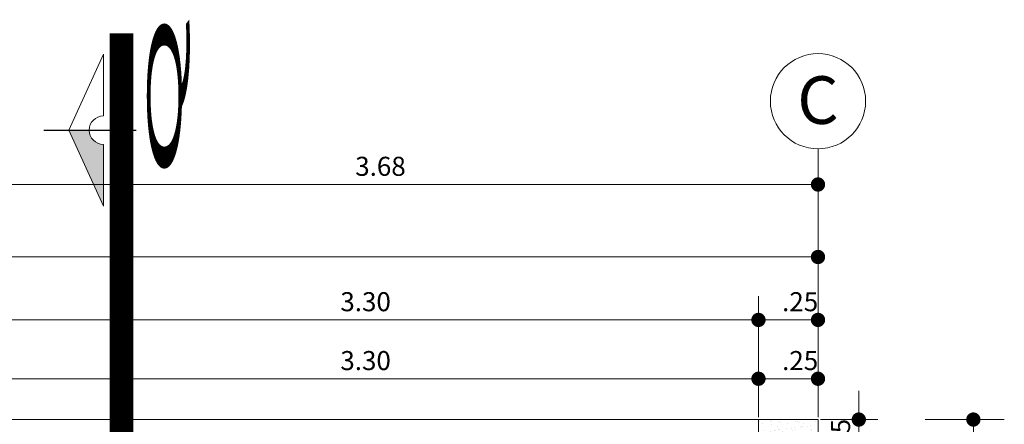
# Model space of a CAD drawing. Units: millimetres. Extents: x 203 to 644, y -205 to 39.
# Drawn here: x 579 to 583, y 37 to 39 of the extents above; entities that cross this region are included whole.
import ezdxf
from ezdxf.enums import TextEntityAlignment as Align

# ---------------------------------------------------------------- set-up
doc = ezdxf.new("R2010")
doc.units = ezdxf.units.MM
doc.linetypes.add('TRAZO_Y_PUNTO2', pattern=[0.5, 0.25, -0.125, 0, -0.125])
doc.layers.get('Defpoints').update_dxf_attribs({"color": 40, "lineweight": 0})
for name, color, linetype, lineweight in [('CIR EJES', 206, 'Continuous', 13), ('COTA', 250, 'Continuous', 9), ('EJE', 252, 'TRAZO_Y_PUNTO2', 5), ('EJES', 57, 'TRAZO_Y_PUNTO2', 5), ('LINEAS', 250, 'Continuous', 13), ('MURO ALTO', 146, 'Continuous', 9)]:
    doc.layers.add(name, color=color, linetype=linetype, lineweight=lineweight)
doc.layers.add('columnas', color=7, linetype='Continuous', lineweight=9, true_color=0xb6b4a5)
doc.layers.add('RAHMEN035', color=7, linetype='Continuous', lineweight=9, true_color=0xf2f3f2)
doc.styles.add('HUGO1', font='swisse.ttf')
doc.styles.add('nombres', font='swissek.ttf')
doc.styles.add('TITULO2', font='swissck.ttf')
doc.dimstyles.new('Copy(2) of Copy(2) of ISO-.50', dxfattribs={"dimtxt": 0.08, "dimasz": 0.06, "dimexe": 0.015, "dimexo": 0.01, "dimgap": 0.025, "dimtad": 1, "dimzin": 4, "dimdsep": 46, "dimtxsty": 'HUGO1', "dimblk": 'DOT', "dimcen": 0.015, "dimclrd": 256, "dimclre": 256, "dimclrt": 256, "dimadec": 0, "dimazin": 0, "dimtfac": 1, "dimtmove": 0, "dimatfit": 3, "dimldrblk": 'DOT', "dimfxl": 1, "dimlwd": -1, "dimlwe": -1, "dimarcsym": 0})

# ---------------------------------------------------------------- blocks, each defined once
blk = doc.blocks.new('_Dot')
at = {"layer": 'RAHMEN035', "color": 0, "lineweight": -2}
blk.add_line((-0.5, 0), (-1, 0), dxfattribs=at)
at = {"layer": 'RAHMEN035', "color": 0, "const_width": 0.5}
blk.add_lwpolyline([(-0.25, 0, 1), (0.25, 0, 1)], format="xyb", close=True, dxfattribs=at)
blk = doc.blocks.new('*D51')
at = {"layer": 'COTA', "transparency": 16777216}
for p, q in [((582.4554, 37.166), (582.7878, 37.166)), ((582.6578, 17.226), (582.6578, 37.106)), ((582.4554, 17.166), (582.7878, 17.166))]:
    blk.add_line(p, q, dxfattribs=at)
at = {"layer": 'Defpoints', "color": 0, "transparency": 16777216}
for p in [(582.0054, 37.166), (582.6578, 37.166), (582.0054, 17.166)]:
    blk.add_point(p, dxfattribs=at)
at = {"layer": 'COTA', "transparency": 16777216, "xscale": 0.06, "yscale": 0.06, "zscale": 0.06}
for p, rotation in [((582.6578, 37.166), 90), ((582.6578, 17.166), 270)]:
    blk.add_blockref('_Dot', p, dxfattribs=dict(at, rotation=rotation))
at = {"layer": 'COTA', "transparency": 16777216, "insert": (582.5918, 27.166), "char_height": 0.08, "attachment_point": 5, "rotation": 90, "style": 'HUGO1'}
blk.add_mtext('20.00', dxfattribs=at)
blk = doc.blocks.new('*D67')
at = {"layer": 'COTA', "transparency": 16777216}
for p, q in [((582.1768, 37.226), (582.1768, 37.286)), ((582.0154, 37.166), (582.2568, 37.166)), ((582.1768, 37.0202), (582.1768, 37.166)), ((582.0154, 37.0202), (582.2568, 37.0202)), ((582.1768, 36.9602), (582.1768, 36.9002))]:
    blk.add_line(p, q, dxfattribs=at)
at = {"layer": 'Defpoints', "color": 0, "transparency": 16777216}
for p in [(582.0054, 37.166), (582.1768, 37.166), (582.0054, 37.0202)]:
    blk.add_point(p, dxfattribs=at)
at = {"layer": 'COTA', "transparency": 16777216, "xscale": 0.06, "yscale": 0.06, "zscale": 0.06}
for p, rotation in [((582.1768, 37.166), 270), ((582.1768, 37.0202), 90)]:
    blk.add_blockref('_Dot', p, dxfattribs=dict(at, rotation=rotation))
at = {"layer": 'COTA', "transparency": 16777216, "insert": (582.1107, 37.0931), "char_height": 0.08, "attachment_point": 5, "rotation": 90, "style": 'HUGO1'}
blk.add_mtext('.15', dxfattribs=at)
blk = doc.blocks.new('*D102')
at = {"layer": 'COTA', "transparency": 16777216}
for p, q in [((578.4554, 37.176), (578.4554, 37.4174)), ((581.7554, 37.186), (581.7554, 37.4174)), ((578.5154, 37.3374), (581.6954, 37.3374))]:
    blk.add_line(p, q, dxfattribs=at)
at = {"layer": 'Defpoints', "color": 0, "transparency": 16777216}
for p in [(581.7554, 37.3374), (581.7554, 37.176), (578.4554, 37.166)]:
    blk.add_point(p, dxfattribs=at)
at = {"layer": 'COTA', "transparency": 16777216, "xscale": 0.06, "yscale": 0.06, "zscale": 0.06, "rotation": 180}
blk.add_blockref('_Dot', (578.4554, 37.3374), dxfattribs=at)
at = {"layer": 'COTA', "transparency": 16777216, "xscale": 0.06, "yscale": 0.06, "zscale": 0.06}
blk.add_blockref('_Dot', (581.7554, 37.3374), dxfattribs=at)
at = {"layer": 'COTA', "transparency": 16777216, "insert": (580.1054, 37.4035), "char_height": 0.08, "attachment_point": 5, "style": 'HUGO1'}
blk.add_mtext('3.30', dxfattribs=at)
blk = doc.blocks.new('*D103')
at = {"layer": 'COTA', "transparency": 16777216}
for p, q in [((581.7554, 37.176), (581.7554, 37.4174)), ((582.0054, 37.176), (582.0054, 37.4174)), ((581.8154, 37.3374), (581.9454, 37.3374))]:
    blk.add_line(p, q, dxfattribs=at)
at = {"layer": 'Defpoints', "color": 0, "transparency": 16777216}
for p in [(582.0054, 37.3374), (581.7554, 37.166), (582.0054, 37.166)]:
    blk.add_point(p, dxfattribs=at)
at = {"layer": 'COTA', "transparency": 16777216, "xscale": 0.06, "yscale": 0.06, "zscale": 0.06, "rotation": 180}
blk.add_blockref('_Dot', (581.7554, 37.3374), dxfattribs=at)
at = {"layer": 'COTA', "transparency": 16777216, "xscale": 0.06, "yscale": 0.06, "zscale": 0.06}
blk.add_blockref('_Dot', (582.0054, 37.3374), dxfattribs=at)
at = {"layer": 'COTA', "transparency": 16777216, "insert": (581.9304, 37.4035), "char_height": 0.08, "attachment_point": 5, "style": 'HUGO1'}
blk.add_mtext('.25', dxfattribs=at)
blk = doc.blocks.new('*D107')
at = {"layer": 'COTA', "transparency": 16777216}
for p, q in [((578.4554, 37.366), (578.4554, 37.6847)), ((581.7554, 37.366), (581.7554, 37.6847)), ((578.5154, 37.5847), (581.6954, 37.5847))]:
    blk.add_line(p, q, dxfattribs=at)
at = {"layer": 'Defpoints', "color": 0, "transparency": 16777216}
for p in [(581.7554, 37.5847), (578.4554, 37.166), (581.7554, 37.166)]:
    blk.add_point(p, dxfattribs=at)
at = {"layer": 'COTA', "transparency": 16777216, "xscale": 0.06, "yscale": 0.06, "zscale": 0.06, "rotation": 180}
blk.add_blockref('_Dot', (578.4554, 37.5847), dxfattribs=at)
at = {"layer": 'COTA', "transparency": 16777216, "xscale": 0.06, "yscale": 0.06, "zscale": 0.06}
blk.add_blockref('_Dot', (581.7554, 37.5847), dxfattribs=at)
at = {"layer": 'COTA', "transparency": 16777216, "insert": (580.1054, 37.6508), "char_height": 0.08, "attachment_point": 5, "style": 'HUGO1'}
blk.add_mtext('3.30', dxfattribs=at)
blk = doc.blocks.new('*D108')
at = {"layer": 'COTA', "transparency": 16777216}
for p, q in [((581.7554, 37.366), (581.7554, 37.6847)), ((582.0054, 37.366), (582.0054, 37.6847)), ((581.8154, 37.5847), (581.9454, 37.5847))]:
    blk.add_line(p, q, dxfattribs=at)
at = {"layer": 'Defpoints', "color": 0, "transparency": 16777216}
for p in [(582.0054, 37.5847), (581.7554, 37.166), (582.0054, 37.166)]:
    blk.add_point(p, dxfattribs=at)
at = {"layer": 'COTA', "transparency": 16777216, "xscale": 0.06, "yscale": 0.06, "zscale": 0.06, "rotation": 180}
blk.add_blockref('_Dot', (581.7554, 37.5847), dxfattribs=at)
at = {"layer": 'COTA', "transparency": 16777216, "xscale": 0.06, "yscale": 0.06, "zscale": 0.06}
blk.add_blockref('_Dot', (582.0054, 37.5847), dxfattribs=at)
at = {"layer": 'COTA', "transparency": 16777216, "insert": (581.9304, 37.6508), "char_height": 0.08, "attachment_point": 5, "style": 'HUGO1'}
blk.add_mtext('.25', dxfattribs=at)
blk = doc.blocks.new('*D109')
at = {"layer": 'COTA', "transparency": 16777216}
for p, q in [((574.0054, 37.616), (574.0054, 37.9791)), ((582.0054, 37.616), (582.0054, 37.9791)), ((581.9454, 37.8491), (574.0654, 37.8491))]:
    blk.add_line(p, q, dxfattribs=at)
at = {"layer": 'Defpoints', "color": 0, "transparency": 16777216}
for p in [(574.0054, 37.8491), (574.0054, 37.166), (582.0054, 37.166)]:
    blk.add_point(p, dxfattribs=at)
at = {"layer": 'COTA', "transparency": 16777216, "xscale": 0.06, "yscale": 0.06, "zscale": 0.06, "rotation": 180}
blk.add_blockref('_Dot', (574.0054, 37.8491), dxfattribs=at)
at = {"layer": 'COTA', "transparency": 16777216, "xscale": 0.06, "yscale": 0.06, "zscale": 0.06}
blk.add_blockref('_Dot', (582.0054, 37.8491), dxfattribs=at)
at = {"layer": 'COTA', "transparency": 16777216, "insert": (578.0054, 37.9151), "char_height": 0.08, "attachment_point": 5, "style": 'HUGO1'}
blk.add_mtext('8.00', dxfattribs=at)
blk = doc.blocks.new('*D112')
at = {"layer": 'COTA', "transparency": 16777216}
for p, q in [((578.3304, 37.866), (578.3304, 38.3035)), ((582.0054, 37.866), (582.0054, 38.3035)), ((578.3904, 38.1535), (581.9454, 38.1535))]:
    blk.add_line(p, q, dxfattribs=at)
at = {"layer": 'Defpoints', "color": 0, "transparency": 16777216}
for p in [(582.0054, 38.1535), (578.3304, 37.166), (582.0054, 37.166)]:
    blk.add_point(p, dxfattribs=at)
at = {"layer": 'COTA', "transparency": 16777216, "xscale": 0.06, "yscale": 0.06, "zscale": 0.06, "rotation": 180}
blk.add_blockref('_Dot', (578.3304, 38.1535), dxfattribs=at)
at = {"layer": 'COTA', "transparency": 16777216, "xscale": 0.06, "yscale": 0.06, "zscale": 0.06}
blk.add_blockref('_Dot', (582.0054, 38.1535), dxfattribs=at)
at = {"layer": 'COTA', "transparency": 16777216, "insert": (580.1679, 38.2196), "char_height": 0.08, "attachment_point": 5, "style": 'HUGO1'}
blk.add_mtext('3.68', dxfattribs=at)
blk = doc.blocks.new('CFG')
at = {"layer": 'LINEAS', "linetype": 'Continuous'}
h = blk.add_hatch(color=256, dxfattribs=at)
h.paths.add_polyline_path([(547.5783, 785.8238), (547.6628, 785.8238, -0.414214), (547.7215, 785.8825), (547.7215, 785.9518), (547.652, 785.9855)])
h.paths.add_polyline_path([(547.652, 785.9855), (547.7215, 785.9518), (547.7215, 786.138)])
for p, q in [((547.5783, 785.8238), (547.7215, 786.138)), ((547.7215, 786.138), (547.7215, 785.8825)), ((547.5783, 785.8238), (547.7215, 785.5096)), ((547.5783, 785.8238), (547.6628, 785.8238)), ((547.5783, 785.8238), (547.7215, 785.5096)), ((547.7215, 785.5096), (547.7215, 785.7652)), ((547.7215, 785.5096), (547.7215, 785.7652))]:
    blk.add_line(p, q, dxfattribs=at)
blk.add_arc((547.7215, 785.8238), 0.0587, 90, 270, dxfattribs=at)

msp = doc.modelspace()

# ---------------------------------------------------------------- hatches: boundary and pattern name
at = {"layer": 'MURO ALTO'}
h = msp.add_hatch(dxfattribs=at)
h.set_pattern_fill('AR-SAND', color=256, scale=0.001, angle=180, style=0)
h.set_pattern_definition([(217.5, (91.27932, 40.078736), (0.0016000313, -0.0489413237), [0, -0.038608, 0, -0.04318, 0, -0.041275]), (187.5, (91.27932, 40.078736), (-0.044952328, -0.07168251), [0, -0.020828, 0, -0.034798, 0, -0.013335]), (147.5, (91.31056, 40.078736), (-0.079099237, -0.0001437185), [0, -0.0127, 0, -0.04572, 0, -0.05969]), (137.5, (91.31056, 40.078736), (-0.076355645, -0.022292932), [0, -0.00635, 0, -0.029972, 0, -0.03429])])
h.paths.add_polyline_path([(582.0054, 37.166), (581.7554, 37.166), (581.7554, 37.016), (582.0054, 37.016)])

# ---------------------------------------------------------------- linework, layer by layer
at = {"layer": 'CIR EJES'}
msp.add_circle((582.0054, 38.5035), 0.2, dxfattribs=at)
at = {"layer": 'columnas'}
msp.add_lwpolyline([(582.0054, 37.166), (581.7554, 37.166), (581.7554, 37.016), (582.0054, 37.016)], close=True, dxfattribs=at)
at = {"layer": 'EJE', "ltscale": 3, "const_width": 0.1}
msp.add_lwpolyline([(579.0804, 14.7042), (579.0804, 38.7888)], dxfattribs=at)
at = {"layer": 'LINEAS', "linetype": 'Continuous', "lineweight": 30}
msp.add_line((578.7541, 38.382), (579.1417, 38.382), dxfattribs=at)
at = {"layer": 'MURO ALTO'}
msp.add_lwpolyline([(581.7554, 37.166), (578.4554, 37.166), (578.4554, 37.016), (581.7554, 37.016)], close=True, dxfattribs=at)

# ---------------------------------------------------------------- block references
at = {"layer": 'LINEAS', "linetype": 'Continuous', "xscale": -1.016325638684113, "yscale": 1.016325638684113, "zscale": 1.016325638684075, "rotation": 180}
msp.add_blockref('CFG', (22.3407, 837.0348), dxfattribs=at)

# ---------------------------------------------------------------- texts
at = {"layer": 'EJES', "linetype": 'ByBlock', "style": 'nombres'}
msp.add_text('C', height=0.2, dxfattribs=at).set_placement((582.0054, 38.5082), align=Align.MIDDLE_CENTER)
at = {"layer": 'LINEAS', "linetype": 'Continuous', "lineweight": 30, "style": 'TITULO2', "width": 5}
msp.add_text('Q', height=0.1429, rotation=90.0129, dxfattribs=at).set_placement((579.332, 38.1635))

# ---------------------------------------------------------------- dimensions: what is measured, and where the dimension line sits
at = {"layer": 'COTA'}
dim = msp.add_linear_dim(base=(582.005444466, 38.1535137154), p1=(578.330444466, 37.1660412508), p2=(582.005444466, 37.1660412508), dimstyle='Copy(2) of Copy(2) of ISO-.50', override={"dimexe": 0.15, "dimexo": 0.7}, dxfattribs=at)
dim.commit()
dim.dimension.update_dxf_attribs({"geometry": '*D112', "text_midpoint": (580.167944466, 38.2196225727)})
for base, p1, p2, angle, override, picture, middle in [((574.0054, 37.8491), (582.0054, 37.166), (574.0054, 37.166), 180, {"dimexe": 0.13, "dimexo": 0.45}, '*D109', (578.0054, 37.9151)), ((581.7554, 37.5847), (578.4554, 37.166), (581.7554, 37.166), 180, {"dimexe": 0.1, "dimexo": 0.2}, '*D107', (580.1054, 37.6508)), ((581.7554, 37.3374), (578.4554, 37.166), (581.7554, 37.176), 180, {"dimexe": 0.08}, '*D102', (580.1054, 37.4035)), ((582.6578, 37.166), (582.0054, 17.166), (582.0054, 37.166), 90, {"dimexe": 0.13, "dimexo": 0.45}, '*D51', (582.5918, 27.166))]:
    dim = msp.add_linear_dim(base=base, p1=p1, p2=p2, angle=angle, dimstyle='Copy(2) of Copy(2) of ISO-.50', override=override, dxfattribs=at)
    dim.commit()
    dim.dimension.update_dxf_attribs({"geometry": picture, "text_midpoint": middle})
for base, p1, angle, override, picture, middle in [((582.0054, 37.5847), (581.7554, 37.166), 180, {"dimexe": 0.1, "dimexo": 0.2}, '*D108', (581.9304, 37.5847)), ((582.0054, 37.3374), (581.7554, 37.166), 180, {"dimexe": 0.08}, '*D103', (581.9304, 37.3374)), ((582.1768, 37.166), (582.0054, 37.0202), 90, {"dimexe": 0.08}, '*D67', (582.1768, 37.0931))]:
    dim = msp.add_linear_dim(base=base, p1=p1, p2=(582.0054, 37.166), angle=angle, dimstyle='Copy(2) of Copy(2) of ISO-.50', override=override, dxfattribs=at)
    dim.commit()
    dim.dimension.update_dxf_attribs({"geometry": picture, "text_midpoint": middle, "dimtype": 160})

doc.saveas('drawing.dxf')
